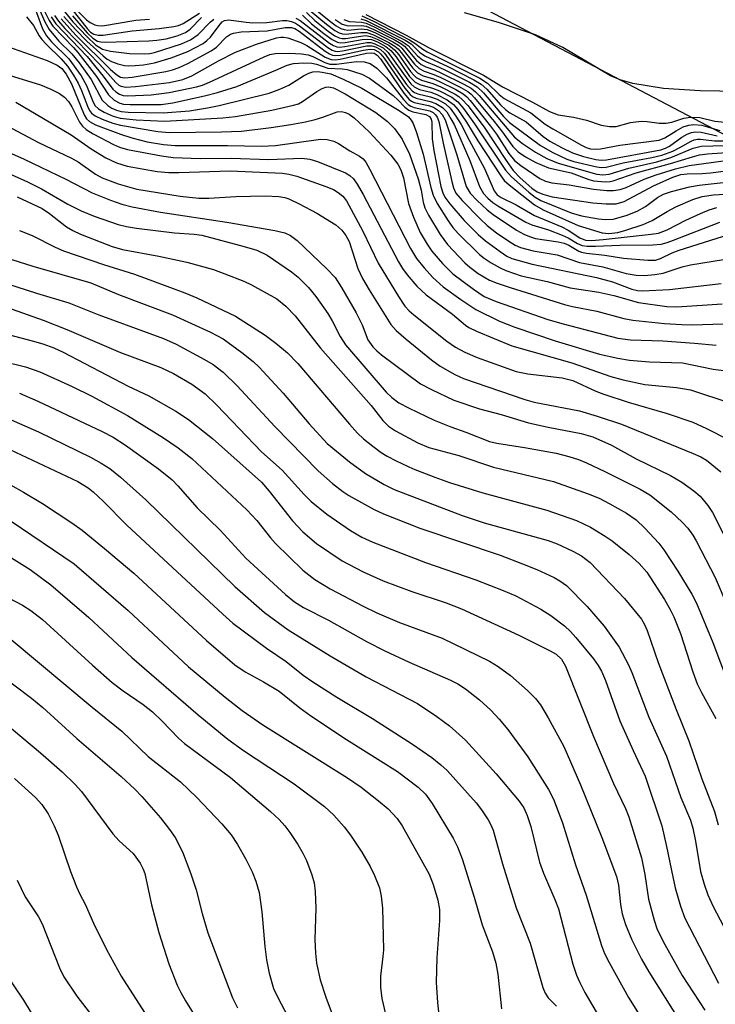
# Model space of a CAD drawing. Units: inches. Extents: x 1309765 to 1315765, y 549447 to 553447.
# Drawn here: x 1310261 to 1310380, y 551009 to 551178 of the extents above; entities that cross this region are included whole.
import ezdxf

# ---------------------------------------------------------------- set-up
doc = ezdxf.new("R2010")
doc.units = ezdxf.units.IN
doc.header["$MEASUREMENT"] = 0
for name, color, linetype in [('HYDRO-Stream Poly Centerlines', 142, 'Continuous'), ('HYDRO-Water Body', 4, 'Continuous'), ('NTRL-Trees', 3, 'Continuous'), ('Undefined', 1, 'Continuous')]:
    doc.layers.add(name, color=color, linetype=linetype)

msp = doc.modelspace()

# ---------------------------------------------------------------- linework, layer by layer
at = {"layer": 'HYDRO-Stream Poly Centerlines'}
msp.add_lwpolyline([(1310444.78, 551140.33), (1310441.74, 551140.82), (1310439.56, 551141.6), (1310438.36, 551142.42), (1310436.69, 551143.9), (1310433.21, 551147.82), (1310429.53, 551152.95), (1310427.91, 551154.33), (1310425.49, 551155.77), (1310417.47, 551159.31), (1310411.09, 551162.05), (1310406.49, 551163.74), (1310402.25, 551164.71), (1310396.8, 551165.32), (1310391.21, 551165.56), (1310377.64, 551165.78), (1310371.33, 551166.17), (1310366.05, 551167.02), (1310363.89, 551167.65), (1310362.19, 551168.35), (1310354, 551173.23), (1310349.34, 551175.38), (1310342.97, 551177.55), (1310337.09, 551179.18)], dxfattribs=at)
at = {"layer": 'HYDRO-Water Body'}
msp.add_polyline3d([(1310444.78, 551140.33, 0), (1310441.74, 551140.82, 0), (1310439.56, 551141.6, 0), (1310438.36, 551142.42, 0), (1310436.69, 551143.9, 0), (1310433.21, 551147.82, 0), (1310429.53, 551152.95, 0), (1310427.91, 551154.33, 0), (1310425.49, 551155.77, 0), (1310417.47, 551159.31, 0), (1310411.09, 551162.05, 0), (1310406.49, 551163.74, 0), (1310402.25, 551164.71, 0), (1310396.8, 551165.32, 0), (1310391.21, 551165.56, 0), (1310377.64, 551165.78, 0), (1310371.33, 551166.17, 0), (1310366.05, 551167.02, 0), (1310363.89, 551167.65, 0), (1310362.19, 551168.35, 0), (1310354, 551173.23, 0), (1310349.34, 551175.38, 0), (1310342.97, 551177.55, 0), (1310337.09, 551179.18, 0)], dxfattribs=at)
at = {"layer": 'NTRL-Trees'}
msp.add_lwpolyline([(1310042.97, 552085.56), (1309940.21, 551939.47), (1309900.59, 551830.52), (1309906.78, 551722.81), (1310005.83, 551535.86), (1310042.97, 551433.1), (1310202.68, 551252.34), (1310398.3, 551149.58), (1310506.01, 551114.92), (1310566.67, 551091.39), (1310851.43, 550887.11), (1310957.9, 550822.73), (1311077.99, 550759.59), (1311158.47, 550738.54), (1311284.75, 550750.92), (1311310.75, 550741.02), (1311472.94, 550728.64), (1311625.22, 550739.78)], dxfattribs=at)
at = {"layer": 'Undefined'}
for points, elevation in [([(1310263.11, 551180.32), (1310264.53, 551176.45), (1310265.21, 551175.23), (1310266.08, 551174.17), (1310269.07, 551171.26), (1310271.19, 551168.35), (1310272.1, 551166.71), (1310273.1, 551164.1), (1310273.53, 551163.27), (1310274.17, 551162.67), (1310275.13, 551162.12), (1310276.67, 551161.43), (1310277.86, 551161.07), (1310280.65, 551160.79), (1310285.54, 551160.57), (1310295.54, 551161.11), (1310297.72, 551161.33), (1310303.99, 551162.46), (1310307.72, 551163.28), (1310308.53, 551163.56), (1310309.24, 551163.93), (1310311.7, 551165.64), (1310312.61, 551166.17), (1310313.26, 551166.4), (1310313.7, 551166.46), (1310314.56, 551166.3), (1310316.55, 551165.26), (1310321.84, 551162.04), (1310323.88, 551160.49), (1310325.08, 551159.3), (1310326.36, 551157.44), (1310327.62, 551154.85), (1310329.16, 551150.62), (1310329.64, 551148.67), (1310330.02, 551146.61), (1310330.31, 551145.66), (1310330.94, 551144.37), (1310332.92, 551141.03), (1310334.17, 551139.32), (1310337.14, 551136.19), (1310338.04, 551135.42), (1310339.46, 551134.37), (1310341.42, 551133.23), (1310342.73, 551132.67), (1310344.94, 551131.92), (1310354.28, 551128.99), (1310355.68, 551128.66), (1310359.87, 551127.87), (1310364.51, 551126.61), (1310366.06, 551126.3), (1310371.53, 551125.76), (1310374.49, 551125.56), (1310376.24, 551125.54), (1310381.57, 551125.71)], 330), ([(1310263.49, 551180.91), (1310264.94, 551177.61), (1310265.65, 551176.32), (1310267.33, 551174.32), (1310269.54, 551172.15), (1310270.8, 551170.57), (1310272.87, 551167.7), (1310274.79, 551164.17), (1310275.75, 551163.22), (1310276.47, 551162.78), (1310277.24, 551162.44), (1310278.07, 551162.22), (1310279.23, 551162.11), (1310285.25, 551161.96), (1310289.79, 551162.31), (1310292.92, 551162.85), (1310294.9, 551163.26), (1310303.53, 551165.38), (1310305.36, 551166.08), (1310306.89, 551166.76), (1310309.4, 551168.33), (1310310.31, 551168.81), (1310311.02, 551169.02), (1310311.8, 551169.09), (1310312.6, 551169), (1310314.11, 551168.67), (1310316.26, 551167.79), (1310319.42, 551166.21), (1310325.89, 551162.41), (1310327.46, 551161.29), (1310327.93, 551160.75), (1310328.27, 551160.14), (1310328.85, 551158.58), (1310330.01, 551154.88), (1310331.33, 551149.16), (1310331.72, 551147.83), (1310332.42, 551146.37), (1310334.29, 551143.4), (1310335.11, 551142.29), (1310336.01, 551141.25), (1310339.69, 551137.61), (1310340.49, 551136.98), (1310341.71, 551136.19), (1310343.23, 551135.32), (1310344.23, 551134.87), (1310346.83, 551133.97), (1310351.34, 551132.95), (1310355.29, 551131.9), (1310360.22, 551131.13), (1310362.78, 551130.54), (1310367.05, 551129.38), (1310371.88, 551128.65), (1310373.64, 551128.59), (1310381.45, 551129.13)], 328), ([(1310264.1, 551180.98), (1310265.66, 551177.85), (1310266.29, 551176.89), (1310269.84, 551173.23), (1310270.6, 551172.35), (1310273.78, 551168.24), (1310275.85, 551165.09), (1310276.87, 551164.16), (1310277.81, 551163.62), (1310278.45, 551163.47), (1310279.61, 551163.39), (1310284.91, 551163.44), (1310286.93, 551163.73), (1310292.4, 551164.88), (1310294.63, 551165.49), (1310297.93, 551166.53), (1310304.68, 551169.33), (1310306.62, 551170.21), (1310307.71, 551170.49), (1310309.43, 551170.57), (1310310.87, 551170.5), (1310311.67, 551170.33), (1310313.6, 551169.65), (1310316.07, 551169.58), (1310316.93, 551169.44), (1310319.47, 551168.66), (1310320.77, 551167.97), (1310324.85, 551164.98), (1310325.72, 551164.19), (1310326.86, 551162.96), (1310327.53, 551162.44), (1310328.19, 551162.17), (1310330.44, 551161.71), (1310331.11, 551161.33), (1310331.35, 551160.9), (1310331.46, 551160.39), (1310331.55, 551157.49), (1310331.85, 551155.53), (1310333.06, 551149.3), (1310333.37, 551148.22), (1310333.74, 551147.46), (1310334.57, 551146.32), (1310337.05, 551143.48), (1310339.45, 551141.07), (1310340.74, 551139.97), (1310343.26, 551138.11), (1310344.41, 551137.35), (1310345.26, 551136.95), (1310348.72, 551135.96), (1310359.81, 551133.69), (1310362.55, 551132.9), (1310365.87, 551131.66), (1310366.88, 551131.44), (1310367.7, 551131.36), (1310372.36, 551131.57), (1310381.23, 551132.64)], 326), ([(1310269.58, 551179.8), (1310272.2, 551176.48), (1310272.78, 551175.88), (1310273.35, 551175.5), (1310274.11, 551175.34), (1310274.95, 551175.37), (1310279.96, 551176.09), (1310284.57, 551176.51), (1310287.1, 551176.85), (1310287.92, 551177.03), (1310288.71, 551177.33), (1310291.53, 551179.11)], 312), ([(1310310.41, 551179.71), (1310313.35, 551177.23), (1310314.79, 551176.17), (1310315.56, 551175.74), (1310316.11, 551175.55), (1310316.69, 551175.49), (1310319.29, 551175.82), (1310320.33, 551175.8), (1310321.46, 551175.42), (1310324.11, 551174.08), (1310325.15, 551173.45), (1310325.7, 551172.97), (1310326.44, 551172.08), (1310328.17, 551169.71), (1310329, 551168.88), (1310330.02, 551168.34), (1310331.75, 551167.81), (1310332.8, 551167.37), (1310335.62, 551165.97), (1310336.85, 551165.26), (1310337.49, 551164.74), (1310338.09, 551164.09), (1310341.59, 551159.69), (1310342.59, 551158.31), (1310344.75, 551155.01), (1310345.69, 551153.81), (1310346.77, 551152.9), (1310350.05, 551150.71), (1310351.05, 551150.24), (1310352.15, 551149.95), (1310355.12, 551149.61), (1310359.27, 551148.83), (1310361.61, 551148.61), (1310362.76, 551148.61), (1310363.86, 551148.81), (1310364.92, 551149.13), (1310367.98, 551150.55), (1310370.08, 551151.34), (1310373.41, 551152.36), (1310375.74, 551152.9), (1310383.71, 551154)], 310), ([(1310311.14, 551180.02), (1310314.11, 551177.62), (1310315.05, 551176.95), (1310315.83, 551176.5), (1310316.43, 551176.29), (1310317.04, 551176.22), (1310319.33, 551176.43), (1310320.38, 551176.31), (1310321.68, 551175.78), (1310324.75, 551174.21), (1310325.73, 551173.63), (1310326.33, 551173.11), (1310328.51, 551170.33), (1310329.32, 551169.6), (1310330.17, 551169.15), (1310331.84, 551168.59), (1310333.01, 551168.09), (1310336.45, 551166.36), (1310337.68, 551165.64), (1310338.24, 551165.18), (1310338.84, 551164.55), (1310342.18, 551160.48), (1310343.46, 551158.88), (1310345.4, 551156.18), (1310346.36, 551155.28), (1310347.58, 551154.42), (1310349.39, 551153.47), (1310351.55, 551152.55), (1310355.47, 551151.64), (1310358.49, 551150.52), (1310359.33, 551150.3), (1310361.32, 551150.1), (1310362.16, 551150.15), (1310362.7, 551150.27), (1310366.63, 551151.66), (1310372.55, 551153.25), (1310376.3, 551154.44), (1310377.53, 551154.75), (1310378.89, 551154.92), (1310383.84, 551155.29)], 308), ([(1310261.77, 551178.52), (1310262.98, 551177.02), (1310263.96, 551175.21), (1310264.38, 551174.62), (1310265.18, 551173.76), (1310267.75, 551171.29), (1310268.84, 551170.02), (1310269.87, 551168.48), (1310270.65, 551167.08), (1310271.22, 551165.82), (1310272.24, 551163.12), (1310272.63, 551162.36), (1310272.96, 551161.93), (1310273.58, 551161.45), (1310274.78, 551160.88), (1310276.61, 551160.19), (1310277.94, 551159.84), (1310284.35, 551158.8), (1310286.36, 551158.6), (1310295.32, 551158.72), (1310298.75, 551158.84), (1310303.87, 551159.44), (1310307.21, 551159.95), (1310309.77, 551160.44), (1310311.41, 551160.83), (1310312.71, 551161.24), (1310315.23, 551162.18), (1310315.95, 551162.23), (1310316.62, 551162.06), (1310317.26, 551161.75), (1310318.11, 551161.13), (1310320.71, 551158.74), (1310324.43, 551154.72), (1310325.65, 551153.16), (1310326.15, 551152.17), (1310326.63, 551150.82), (1310327.5, 551146.41), (1310328.31, 551144.03), (1310329.46, 551141.42), (1310330.67, 551139.37), (1310331.48, 551138.18), (1310333.31, 551136.05), (1310335.12, 551134.29), (1310338.65, 551131.63), (1310340.51, 551130.42), (1310342.56, 551129.56), (1310351.43, 551126.45), (1310354.09, 551125.68), (1310363.48, 551123.23), (1310365.63, 551122.93), (1310371.21, 551122.78), (1310376.69, 551122.38), (1310380.37, 551122.02)], 332), ([(1310266.02, 551178.51), (1310266.79, 551177.32), (1310272.22, 551171.67), (1310274.98, 551168.29), (1310276.59, 551166.07), (1310277.12, 551165.57), (1310277.75, 551165.18), (1310278.37, 551164.98), (1310279.2, 551164.9), (1310283.21, 551165.09), (1310286.33, 551165.47), (1310291.02, 551166.44), (1310292.05, 551166.76), (1310293.24, 551167.27), (1310302.67, 551171.64), (1310303.63, 551172), (1310304.55, 551172.21), (1310307.03, 551172.22), (1310309.07, 551172.11), (1310310.21, 551171.95), (1310311.03, 551171.68), (1310313.1, 551170.64), (1310313.95, 551170.38), (1310315.07, 551170.38), (1310318.55, 551170.83), (1310319.87, 551170.74), (1310320.87, 551170.47), (1310322.03, 551169.65), (1310323.71, 551168.03), (1310326.63, 551164.28), (1310327.41, 551163.44), (1310327.88, 551163.13), (1310328.43, 551162.93), (1310331.13, 551162.35), (1310331.7, 551162.06), (1310332.13, 551161.66), (1310332.41, 551161.24), (1310332.7, 551160.47), (1310333.42, 551156.74), (1310334.9, 551150.2), (1310335.21, 551149.09), (1310335.63, 551148.19), (1310336.72, 551146.91), (1310339.79, 551143.75), (1310341, 551142.61), (1310342.62, 551141.36), (1310344.57, 551140.02), (1310345.82, 551139.25), (1310346.75, 551138.81), (1310348.9, 551138.24), (1310353.04, 551137.54), (1310356.89, 551136.23), (1310360.91, 551135.51), (1310364.89, 551134.37), (1310366.62, 551134.08), (1310368.07, 551134.03), (1310369.83, 551134.19), (1310371.28, 551134.43), (1310374.56, 551135.52), (1310375.97, 551135.86), (1310385.56, 551137.36)], 324), ([(1310266.6, 551178.71), (1310267.25, 551177.74), (1310268.38, 551176.49), (1310274.39, 551170.3), (1310277.13, 551167.23), (1310277.66, 551166.75), (1310277.98, 551166.58), (1310278.87, 551166.4), (1310280.49, 551166.49), (1310286.34, 551167.23), (1310288.65, 551167.7), (1310290.23, 551168.36), (1310294.78, 551170.95), (1310297.73, 551172.42), (1310301.31, 551173.82), (1310304.74, 551174.86), (1310305.5, 551175.02), (1310305.99, 551175.02), (1310306.72, 551174.88), (1310308.95, 551174.11), (1310309.97, 551173.56), (1310313.12, 551171.57), (1310314.18, 551171.14), (1310314.85, 551171.1), (1310315.69, 551171.22), (1310320.25, 551172.23), (1310321.06, 551172.31), (1310321.57, 551172.22), (1310322.1, 551171.89), (1310322.65, 551171.26), (1310326.67, 551165.39), (1310327.58, 551164.28), (1310327.97, 551163.98), (1310328.47, 551163.75), (1310330.9, 551163.25), (1310331.76, 551162.94), (1310332.64, 551162.4), (1310333.25, 551161.7), (1310333.76, 551160.77), (1310334.08, 551159.94), (1310335.77, 551154.75), (1310337.39, 551149.33), (1310338.06, 551148.14), (1310339.26, 551146.88), (1310341, 551145.31), (1310342.03, 551144.49), (1310346.04, 551141.83), (1310347.32, 551141.09), (1310348.29, 551140.69), (1310349.33, 551140.39), (1310353.22, 551139.79), (1310354.27, 551139.54), (1310355.06, 551139.21), (1310356.75, 551138.21), (1310357.25, 551138.01), (1310358.1, 551137.83), (1310361.24, 551137.5), (1310364.48, 551136.99), (1310368.61, 551136.64), (1310369.98, 551136.67), (1310370.83, 551136.91), (1310372.85, 551137.92), (1310374.01, 551138.36), (1310382.57, 551141.04)], 322), ([(1310267.72, 551178.15), (1310270.27, 551175.37), (1310276.24, 551169.45), (1310277.31, 551168.5), (1310277.95, 551168.14), (1310278.62, 551167.99), (1310279.95, 551168.12), (1310285.76, 551169.09), (1310286.9, 551169.38), (1310288.03, 551169.77), (1310289.53, 551170.49), (1310293.54, 551172.66), (1310294.43, 551173.3), (1310296.16, 551175.05), (1310296.86, 551175.5), (1310297.35, 551175.69), (1310298.69, 551175.9), (1310303.14, 551176.11), (1310306.26, 551176.68), (1310307.33, 551176.69), (1310307.91, 551176.5), (1310308.64, 551176.05), (1310313.13, 551172.59), (1310313.86, 551172.13), (1310314.38, 551171.91), (1310314.92, 551171.83), (1310315.75, 551171.9), (1310319.73, 551172.77), (1310320.85, 551172.93), (1310321.58, 551172.85), (1310322.3, 551172.5), (1310322.74, 551172.09), (1310323.28, 551171.4), (1310326.82, 551166.23), (1310327.74, 551165.11), (1310328.18, 551164.77), (1310328.77, 551164.5), (1310331.22, 551163.96), (1310332.17, 551163.59), (1310333.34, 551162.89), (1310334.04, 551162.14), (1310334.78, 551160.98), (1310335.3, 551159.96), (1310338, 551153.8), (1310339.7, 551149.3), (1310340.38, 551148.11), (1310341.13, 551147.3), (1310341.98, 551146.57), (1310342.85, 551145.97), (1310347.65, 551143.2), (1310348.69, 551142.74), (1310351.53, 551141.84), (1310353.91, 551140.95), (1310354.92, 551140.47), (1310356.53, 551139.52), (1310357.33, 551139.19), (1310358.18, 551139.06), (1310359.65, 551139.03), (1310363.8, 551139.24), (1310369.48, 551139.27), (1310370.91, 551139.42), (1310371.96, 551139.68), (1310373.07, 551140.06), (1310381.05, 551143.18)], 320), ([(1310268.2, 551178.55), (1310270.17, 551176.3), (1310272.14, 551174.32), (1310274.96, 551171.76), (1310275.65, 551171.24), (1310276.41, 551170.82), (1310277.5, 551170.43), (1310278.63, 551170.14), (1310279.38, 551170.08), (1310280.48, 551170.11), (1310281.89, 551170.24), (1310283.76, 551170.56), (1310286.67, 551171.45), (1310289.54, 551172.56), (1310292.13, 551173.91), (1310292.81, 551174.41), (1310293.39, 551174.98), (1310294.91, 551177.02), (1310295.45, 551177.61), (1310295.84, 551177.85), (1310296.55, 551177.98), (1310299.55, 551177.57), (1310300.72, 551177.49), (1310303.12, 551177.53), (1310305.8, 551177.89), (1310306.54, 551177.87), (1310307.33, 551177.7), (1310308.04, 551177.4), (1310308.73, 551176.95), (1310313.62, 551173.2), (1310314.35, 551172.77), (1310314.83, 551172.61), (1310315.27, 551172.56), (1310316.1, 551172.63), (1310320.33, 551173.49), (1310321.15, 551173.5), (1310321.77, 551173.34), (1310322.65, 551172.89), (1310323.37, 551172.23), (1310327.15, 551166.84), (1310328.11, 551165.75), (1310328.53, 551165.48), (1310329.07, 551165.25), (1310331.27, 551164.75), (1310332.38, 551164.32), (1310333.81, 551163.54), (1310334.64, 551162.79), (1310335.63, 551161.42), (1310336.52, 551159.95), (1310337.88, 551157.3), (1310340.56, 551152.43), (1310342.22, 551148.57), (1310342.75, 551147.88), (1310343.42, 551147.41), (1310345.97, 551146.14), (1310349.15, 551144.34), (1310353.87, 551142.35), (1310354.92, 551141.8), (1310356.97, 551140.46), (1310357.9, 551140.1), (1310358.97, 551140.03), (1310360.98, 551140.17), (1310369.19, 551141.09), (1310370.46, 551141.3), (1310371.97, 551141.85), (1310375.18, 551143.5), (1310377.71, 551144.69), (1310379.2, 551145.29), (1310380.48, 551145.69)], 318), ([(1310268.33, 551179.42), (1310269.75, 551177.66), (1310272.18, 551175.03), (1310273.66, 551173.69), (1310274.82, 551172.92), (1310276.22, 551172.57), (1310279.46, 551172.2), (1310282.1, 551172.11), (1310282.97, 551172.19), (1310283.79, 551172.36), (1310288.44, 551173.84), (1310289.97, 551174.52), (1310291.31, 551175.47), (1310293.33, 551177.6), (1310293.99, 551178.1)], 316), ([(1310269.68, 551178.68), (1310272.18, 551175.76), (1310273.17, 551174.81), (1310274, 551174.33), (1310274.53, 551174.21), (1310275.37, 551174.16), (1310282.82, 551174.37), (1310284.21, 551174.47), (1310285.81, 551174.73), (1310287.67, 551175.2), (1310289.14, 551175.81), (1310289.94, 551176.4), (1310291.87, 551178.41)], 314), ([(1310270.56, 551179.55), (1310272.08, 551177.98), (1310272.73, 551177.5), (1310273.51, 551177.14), (1310274.06, 551176.99), (1310274.86, 551176.95), (1310280.58, 551177.91), (1310282.92, 551178.09)], 310), ([(1310308.12, 551178.29), (1310308.81, 551177.86), (1310313.87, 551173.97), (1310314.59, 551173.54), (1310315.15, 551173.35), (1310315.64, 551173.29), (1310316.5, 551173.37), (1310320.33, 551174.09), (1310321, 551174.07), (1310321.7, 551173.88), (1310323.13, 551173.14), (1310323.99, 551172.37), (1310327.34, 551167.64), (1310327.87, 551166.97), (1310328.44, 551166.45), (1310329.38, 551166), (1310331.32, 551165.53), (1310332.34, 551165.14), (1310334.14, 551164.23), (1310335.22, 551163.43), (1310335.95, 551162.54), (1310337.44, 551160.4), (1310339.42, 551157.14), (1310343.36, 551151.14), (1310343.95, 551150.37), (1310344.76, 551149.59), (1310349.13, 551146.18), (1310350.62, 551145.29), (1310356.65, 551142.61), (1310360.81, 551141.36), (1310361.92, 551141.24), (1310363.47, 551141.42), (1310364.83, 551141.79), (1310367.85, 551142.78), (1310369.38, 551143.46), (1310371.97, 551145.02), (1310373.47, 551145.81), (1310376.37, 551147.05), (1310378.01, 551147.59), (1310379.96, 551147.87), (1310384.86, 551148.18)], 316), ([(1310309.26, 551178.79), (1310310.81, 551177.3), (1310312.9, 551175.64), (1310314.33, 551174.6), (1310315.25, 551174.14), (1310315.7, 551174.04), (1310316.56, 551174.06), (1310319.5, 551174.61), (1310320.37, 551174.68), (1310321.08, 551174.58), (1310322.15, 551174.17), (1310323.6, 551173.38), (1310324.43, 551172.71), (1310325.33, 551171.59), (1310327.67, 551168.25), (1310328.63, 551167.26), (1310329.41, 551166.84), (1310331.58, 551166.25), (1310332.78, 551165.76), (1310334.91, 551164.66), (1310335.98, 551163.86), (1310336.92, 551162.73), (1310338.84, 551160.1), (1310344.14, 551152.1), (1310345.17, 551150.98), (1310348.16, 551148.34), (1310349.25, 551147.48), (1310350.25, 551146.92), (1310355.45, 551144.77), (1310357.25, 551144.29), (1310360.14, 551143.74), (1310361.29, 551143.63), (1310362.66, 551143.71), (1310364.91, 551144.33), (1310366.78, 551145.08), (1310368.22, 551145.9), (1310370.29, 551147.43), (1310371.34, 551148.02), (1310372.68, 551148.47), (1310375.83, 551149.26), (1310377.47, 551149.54), (1310381.59, 551150.01)], 314), ([(1310309.91, 551179.22), (1310311.37, 551177.84), (1310313.64, 551176.05), (1310314.81, 551175.23), (1310315.54, 551174.88), (1310316.06, 551174.77), (1310316.62, 551174.77), (1310319.25, 551175.19), (1310320.11, 551175.26), (1310320.94, 551175.13), (1310322.06, 551174.67), (1310324.07, 551173.61), (1310325.07, 551172.84), (1310325.8, 551171.95), (1310327.83, 551169.1), (1310328.39, 551168.44), (1310328.81, 551168.07), (1310329.71, 551167.59), (1310331.66, 551167.03), (1310333.05, 551166.44), (1310335.52, 551165.18), (1310336.15, 551164.78), (1310336.73, 551164.3), (1310337.67, 551163.22), (1310340.46, 551159.54), (1310344.25, 551153.76), (1310345.49, 551152.09), (1310346.7, 551150.83), (1310348.68, 551149.04), (1310349.58, 551148.41), (1310350.57, 551147.97), (1310352.17, 551147.54), (1310359.17, 551146.48), (1310361.49, 551146.31), (1310363.21, 551146.35), (1310364.55, 551146.76), (1310369.64, 551149.45), (1310372.92, 551150.92), (1310374.29, 551151.38), (1310375.41, 551151.51), (1310377.96, 551151.56), (1310379.41, 551151.68), (1310389.25, 551152.91)], 312), ([(1310314.85, 551178.04), (1310316.09, 551177.26), (1310317.11, 551176.96), (1310319.37, 551177.02), (1310320.19, 551176.88), (1310321.53, 551176.32), (1310325.18, 551174.46), (1310326.16, 551173.89), (1310326.76, 551173.44), (1310328.86, 551170.96), (1310329.67, 551170.31), (1310330.46, 551169.91), (1310331.93, 551169.38), (1310333.06, 551168.88), (1310336.86, 551166.97), (1310338.25, 551166.2), (1310339, 551165.61), (1310339.62, 551164.97), (1310345.69, 551157.81), (1310347.08, 551156.7), (1310349.29, 551155.21), (1310351.28, 551154.14), (1310353.2, 551153.34), (1310359.85, 551151.44), (1310360.9, 551151.34), (1310361.96, 551151.42), (1310365.38, 551152.49), (1310370.18, 551153.58), (1310372.6, 551154.29), (1310376.45, 551155.88), (1310377.8, 551156.25), (1310383.77, 551156.4)], 306), ([(1310316.35, 551178.03), (1310317.26, 551177.72), (1310319.39, 551177.59), (1310320.18, 551177.39), (1310321.67, 551176.71), (1310326.41, 551174.27), (1310327.39, 551173.58), (1310329.04, 551171.78), (1310329.88, 551171.1), (1310330.57, 551170.74), (1310332.21, 551170.09), (1310333.61, 551169.43), (1310337.94, 551167.24), (1310339.26, 551166.46), (1310340.37, 551165.42), (1310343.82, 551161.38), (1310344.82, 551160.31), (1310350.18, 551156.39), (1310352.31, 551155.16), (1310354.68, 551154.02), (1310355.91, 551153.62), (1310359.84, 551152.68), (1310360.66, 551152.59), (1310361.49, 551152.64), (1310364.41, 551153.41), (1310369.31, 551154.31), (1310371.02, 551154.72), (1310372.91, 551155.4), (1310374.17, 551156.01), (1310376.11, 551157.13), (1310376.58, 551157.32), (1310377.19, 551157.45), (1310377.7, 551157.45), (1310380.08, 551157.14), (1310383.21, 551157.16)], 304), ([(1310319.3, 551178.17), (1310320.2, 551177.87), (1310326.92, 551174.47), (1310327.91, 551173.83), (1310329.39, 551172.42), (1310330.28, 551171.79), (1310334.21, 551169.95), (1310338.73, 551167.66), (1310339.99, 551166.91), (1310340.93, 551166.06), (1310343.31, 551163.37), (1310344.15, 551162.53), (1310344.92, 551161.99), (1310347.71, 551160.42), (1310350.66, 551157.91), (1310351.78, 551157.11), (1310353.9, 551155.94), (1310355.66, 551155.11), (1310357.55, 551154.49), (1310359.72, 551153.94), (1310360.63, 551153.84), (1310361.5, 551153.91), (1310370.88, 551155.62), (1310371.66, 551155.88), (1310372.38, 551156.24), (1310374.49, 551157.78), (1310375.43, 551158.34), (1310376.16, 551158.63), (1310376.85, 551158.74), (1310377.8, 551158.68), (1310380.55, 551158)], 302), ([(1310319.44, 551178.67), (1310321.46, 551177.73), (1310327.64, 551174.56), (1310328.55, 551173.99), (1310329.93, 551172.93), (1310330.71, 551172.47), (1310339.75, 551167.95), (1310341.04, 551167.11), (1310343.05, 551165.12), (1310343.91, 551164.45), (1310348.53, 551161.98), (1310351, 551160.06), (1310352.27, 551159.24), (1310357.25, 551156.4), (1310358.05, 551156.02), (1310358.76, 551155.82), (1310359.64, 551155.73), (1310360.47, 551155.78), (1310363.8, 551156.44), (1310370.61, 551157.31), (1310371.58, 551157.66), (1310373.52, 551158.88), (1310374.74, 551159.55), (1310375.67, 551159.89), (1310376.51, 551160), (1310377.91, 551159.89), (1310381.05, 551158.92)], 300), ([(1310320.13, 551178.87), (1310327.09, 551175.33), (1310330.94, 551173.24), (1310340.39, 551168.44), (1310343.65, 551166.46), (1310348.8, 551163.82), (1310351.74, 551162.2), (1310353.2, 551161.66), (1310355.85, 551161.23), (1310358.07, 551160.72), (1310360.61, 551159.85), (1310362.02, 551159.65), (1310363.19, 551159.66), (1310365.63, 551160.33), (1310367.51, 551160.55), (1310368.51, 551160.51), (1310370.58, 551160.2), (1310371.79, 551160.19), (1310372.79, 551160.38), (1310374.84, 551161.07), (1310375.95, 551161.22), (1310377.56, 551161.17), (1310380.17, 551160.55), (1310383.03, 551160.29)], 298), ([(1310258.5, 551173.38), (1310265.3, 551170.96), (1310267.04, 551170.17), (1310267.83, 551169.61), (1310268.61, 551168.61), (1310269.48, 551166.98), (1310271.66, 551161.64), (1310272.09, 551160.96), (1310272.61, 551160.48), (1310273.61, 551159.94), (1310277.92, 551158.29), (1310279.91, 551157.68), (1310282.5, 551157.02), (1310285.35, 551156.52), (1310287.35, 551156.37), (1310296.32, 551156.39), (1310302.17, 551156.23), (1310304.61, 551156.37), (1310312.32, 551157.43), (1310313.48, 551157.41), (1310314.62, 551157.12), (1310315.41, 551156.73), (1310317.4, 551155.47), (1310319.03, 551154.54), (1310319.66, 551154.07), (1310320.12, 551153.52), (1310320.84, 551152.26), (1310327.79, 551138.64), (1310328.87, 551136.93), (1310330.15, 551135.32), (1310331.65, 551133.67), (1310333.45, 551132.05), (1310336.45, 551129.87), (1310339.07, 551128.15), (1310343.12, 551126.15), (1310345.76, 551125.11), (1310352.69, 551122.75), (1310360.3, 551120.47), (1310363.46, 551119.76), (1310365.46, 551119.42), (1310368.94, 551119.16), (1310374.62, 551118.98), (1310379.85, 551117.91), (1310385.46, 551117.21)], 334), ([(1310255.76, 551169.39), (1310264.2, 551166.79), (1310265.98, 551166.07), (1310267.44, 551165.33), (1310268.29, 551164.7), (1310268.97, 551163.91), (1310269.56, 551163), (1310270.91, 551160.39), (1310271.42, 551159.7), (1310272.04, 551159.1), (1310273.21, 551158.36), (1310276.74, 551156.53), (1310277.79, 551156.06), (1310279.12, 551155.68), (1310284.98, 551154.57), (1310287.02, 551154.32), (1310291.64, 551154.15), (1310296.98, 551154.16), (1310303.46, 551153.93), (1310309.14, 551154.19), (1310310.5, 551154.04), (1310311.82, 551153.64), (1310316.65, 551151.64), (1310317.39, 551151.21), (1310318.01, 551150.64), (1310318.67, 551149.7), (1310319.66, 551147.92), (1310325.75, 551136.37), (1310326.45, 551135.2), (1310327.22, 551134.13), (1310328.91, 551132.15), (1310330.49, 551130.67), (1310335.05, 551127.33), (1310337.26, 551125.49), (1310337.84, 551125.08), (1310339.16, 551124.43), (1310345.23, 551121.93), (1310355.54, 551118.97), (1310362.26, 551116.64), (1310364.4, 551116.06), (1310368.15, 551115.26), (1310373.59, 551114.75), (1310376, 551114.33), (1310382.73, 551112.11)], 336), ([(1310259.94, 551163.81), (1310269.47, 551158.22), (1310272.88, 551155.81), (1310275.41, 551154.22), (1310277.22, 551153.36), (1310279.1, 551152.8), (1310284.24, 551151.92), (1310286.23, 551151.72), (1310287.97, 551151.71), (1310296.77, 551151.98), (1310305.81, 551151.63), (1310306.89, 551151.46), (1310308.26, 551151.09), (1310313.28, 551149.34), (1310314.58, 551148.8), (1310315.39, 551148.3), (1310316.15, 551147.64), (1310316.81, 551146.82), (1310319.64, 551141.61), (1310322.26, 551136.1), (1310325.73, 551130.37), (1310326.87, 551128.73), (1310327.57, 551127.95), (1310328.37, 551127.25), (1310334.09, 551122.71), (1310335.53, 551121.69), (1310337.17, 551120.8), (1310339.28, 551119.9), (1310345.97, 551117.48), (1310347.98, 551117.07), (1310353.88, 551116.42), (1310355.75, 551115.97), (1310359.69, 551114.14), (1310361.06, 551113.61), (1310365.27, 551112.24), (1310371.97, 551110.25), (1310376.39, 551108.78), (1310378.75, 551107.69), (1310382.48, 551105.79)], 338), ([(1310256.54, 551160.7), (1310263.84, 551156.9), (1310269.48, 551154.21), (1310270.66, 551153.54), (1310273.65, 551151.45), (1310274.76, 551150.83), (1310277.56, 551149.77), (1310280.72, 551148.88), (1310288.21, 551147.64), (1310291.41, 551147.29), (1310293.15, 551147.29), (1310297.78, 551147.61), (1310302.8, 551147.71), (1310305.17, 551147.59), (1310306.18, 551147.4), (1310306.91, 551147.17), (1310308.66, 551146.35), (1310311.68, 551144.7), (1310314.97, 551142.72), (1310316.03, 551141.83), (1310316.7, 551140.88), (1310317.24, 551139.83), (1310318.78, 551135.2), (1310319.55, 551133.49), (1310320.7, 551131.52), (1310324.43, 551125.59), (1310325.35, 551124.54), (1310327.05, 551123.04), (1310331.4, 551119.5), (1310332.92, 551118.4), (1310335.47, 551116.95), (1310336.92, 551116.28), (1310347.47, 551112.66), (1310349.08, 551112.21), (1310356.87, 551110.71), (1310359.93, 551109.84), (1310364.08, 551108.43), (1310376.46, 551103.4), (1310377.75, 551102.8), (1310378.7, 551102.22), (1310381.17, 551100.22)], 340), ([(1310257.62, 551155.68), (1310261.35, 551153.99), (1310268.54, 551150.56), (1310273.06, 551148.23), (1310276.23, 551146.95), (1310278.15, 551146.29), (1310279.97, 551145.84), (1310284.82, 551144.91), (1310296.24, 551143.16), (1310304.47, 551141.76), (1310306.18, 551141.36), (1310307.16, 551140.89), (1310308.31, 551140.01), (1310313.44, 551135.13), (1310314.83, 551133.64), (1310315.94, 551131.96), (1310318.45, 551127.61), (1310319.51, 551125.51), (1310320.47, 551122.95), (1310321.34, 551121.72), (1310322, 551121.04), (1310322.84, 551120.34), (1310329.56, 551115.38), (1310331.4, 551114.39), (1310335.27, 551112.58), (1310339.67, 551111.05), (1310343.4, 551110.07), (1310348.14, 551108.68), (1310351.5, 551107.91), (1310357.15, 551106.84), (1310359.19, 551106.25), (1310362.37, 551104.84), (1310366.64, 551102.5), (1310372.52, 551099.59), (1310374.51, 551098.46), (1310376.57, 551096.97), (1310377.64, 551096.03), (1310378.96, 551094.47), (1310379.75, 551093.27), (1310383.43, 551085.99)], 342), ([(1310257.96, 551151.9), (1310261.96, 551150.13), (1310264.33, 551148.9), (1310268.85, 551146.3), (1310271.18, 551145.14), (1310273.43, 551144.23), (1310277.53, 551142.8), (1310278.95, 551142.44), (1310280.67, 551142.13), (1310287.24, 551141.37), (1310290.6, 551141.12), (1310291.93, 551140.94), (1310299.22, 551139.01), (1310301.4, 551138.34), (1310303.15, 551137.52), (1310307.34, 551134.66), (1310308.47, 551133.73), (1310310.25, 551131.94), (1310311.54, 551130.4), (1310313.59, 551127.48), (1310314.32, 551126.23), (1310315.71, 551123.49), (1310316.65, 551122.1), (1310323.64, 551113.95), (1310324.58, 551113.01), (1310325.83, 551112.12), (1310327.59, 551111.17), (1310331.86, 551109.15), (1310334.73, 551107.97), (1310337.35, 551107.06), (1310341.39, 551105.48), (1310342.65, 551105.17), (1310347.45, 551104.42), (1310352.89, 551103.42), (1310355.05, 551102.88), (1310356.7, 551102.34), (1310358.07, 551101.77), (1310361.22, 551100.27), (1310367.3, 551097.24), (1310368.97, 551096.28), (1310372.63, 551093.38), (1310374.54, 551091.58), (1310375.53, 551090.52), (1310376.37, 551089.35), (1310376.96, 551088.37), (1310380.23, 551082.08), (1310382.41, 551076.94)], 344), ([(1310260.16, 551147.53), (1310264.45, 551145.51), (1310265.73, 551144.67), (1310268.67, 551142.37), (1310269.73, 551141.73), (1310271.07, 551141.14), (1310276.53, 551138.98), (1310278.28, 551138.48), (1310284.53, 551137.31), (1310289.32, 551136.32), (1310293.91, 551135.01), (1310295.86, 551134.32), (1310299.14, 551133.04), (1310300.47, 551132.42), (1310304.81, 551129.98), (1310306.39, 551128.73), (1310307.99, 551127.09), (1310312.31, 551121.52), (1310321.07, 551111.64), (1310323.06, 551109.04), (1310324.05, 551108.1), (1310325.24, 551107.31), (1310329.06, 551105.22), (1310330.95, 551104.4), (1310336.11, 551103.07), (1310342.07, 551101.02), (1310352.41, 551098.59), (1310358.39, 551096.46), (1310360.25, 551095.7), (1310362.12, 551094.75), (1310364.94, 551093.13), (1310366.64, 551091.96), (1310368.15, 551090.57), (1310370.51, 551087.94), (1310371.41, 551086.8), (1310373.81, 551083.13), (1310376.19, 551079.18), (1310377, 551077.64), (1310379.79, 551070.91), (1310383.61, 551060.86)], 346), ([(1310260.55, 551141.77), (1310262.72, 551140.86), (1310266.67, 551138.87), (1310268.14, 551138.26), (1310275.04, 551135.9), (1310280.33, 551134.23), (1310289, 551131.05), (1310291.06, 551130.18), (1310297.73, 551127.01), (1310302.83, 551123.73), (1310304.68, 551122.39), (1310306.67, 551120.68), (1310308.42, 551118.88), (1310317.3, 551108.42), (1310318.68, 551106.91), (1310319.72, 551105.93), (1310321.31, 551104.66), (1310322.78, 551103.56), (1310323.81, 551102.91), (1310325.34, 551102.12), (1310328.28, 551100.77), (1310332.03, 551099.31), (1310334.5, 551098.43), (1310340.28, 551096.65), (1310351.25, 551093.64), (1310356.37, 551091.86), (1310358.79, 551090.72), (1310361.31, 551089.2), (1310362.49, 551088.35), (1310365.43, 551086), (1310367.17, 551084.48), (1310368.44, 551082.99), (1310371.52, 551078.27), (1310372.5, 551076.57), (1310373.12, 551075.3), (1310374.28, 551072.42), (1310376.39, 551065.85), (1310377.13, 551063.78), (1310377.85, 551062.27), (1310380.32, 551057.81)], 348), ([(1310252.13, 551139.02), (1310262.83, 551135.61), (1310272.81, 551132.72), (1310277.61, 551130.75), (1310286.88, 551127.24), (1310293.39, 551124.27), (1310295.57, 551123.1), (1310298.82, 551120.76), (1310300.76, 551119.2), (1310301.8, 551118.25), (1310305.92, 551113.74), (1310310.39, 551108.48), (1310313.47, 551105.11), (1310317.32, 551101.93), (1310320.08, 551099.96), (1310323.31, 551098.03), (1310325.02, 551097.17), (1310336.71, 551092.73), (1310340.46, 551091.48), (1310351.52, 551088.45), (1310353.04, 551087.87), (1310355.76, 551086.61), (1310357.23, 551085.8), (1310358.71, 551084.62), (1310364.61, 551078.47), (1310367.54, 551074.9), (1310368.09, 551073.98), (1310368.54, 551072.97), (1310370.43, 551067.45), (1310373.51, 551059.36), (1310375.7, 551053.99), (1310377.94, 551047.42), (1310380.13, 551041.82), (1310380.74, 551039.51)], 350), ([(1310253.3, 551134.22), (1310263.47, 551130.95), (1310269.07, 551129.31), (1310274.19, 551127.25), (1310285.36, 551123.16), (1310287.53, 551122.2), (1310292.41, 551119.58), (1310293.85, 551118.68), (1310295.59, 551117.36), (1310298, 551115.03), (1310304.48, 551108.06), (1310311.95, 551100.4), (1310314.38, 551098.25), (1310316.16, 551096.86), (1310317.19, 551096.18), (1310321.59, 551093.78), (1310323.18, 551093.02), (1310329.45, 551090.55), (1310343.23, 551085.89), (1310347.08, 551084.42), (1310349.54, 551083.41), (1310352.5, 551082.05), (1310353.52, 551081.5), (1310354.63, 551080.67), (1310358.2, 551077.09), (1310361.15, 551073.72), (1310363.68, 551070.09), (1310365.3, 551067.03), (1310365.88, 551065.7), (1310368.79, 551058.04), (1310371.84, 551051.31), (1310374.32, 551044.23), (1310375.98, 551040.33), (1310376.35, 551038.95), (1310376.82, 551036.69), (1310377.72, 551031.49), (1310378.31, 551029.33), (1310378.93, 551027.46), (1310379.87, 551025.48), (1310381.68, 551022.11)], 352), ([(1310257.5, 551128.86), (1310264.61, 551126.33), (1310268.71, 551124.7), (1310277.93, 551120.74), (1310284.86, 551118.17), (1310287.03, 551117.15), (1310290.23, 551115.29), (1310292.48, 551113.63), (1310294.51, 551111.73), (1310302.19, 551103.69), (1310305.77, 551100.51), (1310309.53, 551096.35), (1310310.73, 551095.15), (1310313.4, 551092.94), (1310317.52, 551090.14), (1310319.43, 551088.99), (1310321.33, 551088.13), (1310330.42, 551084.67), (1310339.04, 551081.65), (1310343.77, 551079.83), (1310345.92, 551078.89), (1310350.23, 551076.59), (1310351.96, 551075.52), (1310354.32, 551073.76), (1310355.34, 551072.77), (1310356.28, 551071.72), (1310359.31, 551068.06), (1310360.1, 551066.95), (1310360.65, 551065.96), (1310361.33, 551064.35), (1310363.84, 551057.41), (1310366.09, 551052.32), (1310368.17, 551047.87), (1310371.03, 551039.33), (1310371.87, 551035.8), (1310372.91, 551030.59), (1310373.36, 551028.68), (1310374.26, 551025.54), (1310375.03, 551023.48), (1310380.8, 551012.31)], 354), ([(1310254.89, 551124.81), (1310262.73, 551122.79), (1310264.6, 551122.24), (1310266.48, 551121.56), (1310268.1, 551120.8), (1310279.28, 551114.99), (1310282.8, 551113.31), (1310287.44, 551110.66), (1310289.61, 551109.23), (1310293.78, 551105.99), (1310302.16, 551098.44), (1310303.49, 551096.93), (1310307.5, 551091.8), (1310309.28, 551089.9), (1310311.63, 551087.93), (1310316.05, 551084.95), (1310319.66, 551083.02), (1310323.1, 551081.5), (1310328.05, 551079.65), (1310333.95, 551077.73), (1310336.59, 551076.68), (1310346.44, 551072.14), (1310351.83, 551069.44), (1310352.85, 551068.86), (1310353.77, 551068.02), (1310354.47, 551066.81), (1310359.3, 551054.69), (1310362.73, 551046.65), (1310364.77, 551042.31), (1310365.35, 551040.88), (1310367.52, 551033.86), (1310368.12, 551030.96), (1310368.74, 551026.76), (1310369.7, 551023.11), (1310370.27, 551021.51), (1310371.59, 551018.94), (1310374.53, 551013.58), (1310378.42, 551007.62)], 356), ([(1310253.37, 551120.3), (1310261.58, 551118.28), (1310264.05, 551117.44), (1310269.63, 551114.94), (1310272.99, 551113.26), (1310279.13, 551109.9), (1310285.36, 551106.11), (1310287.86, 551104.37), (1310290.18, 551102.51), (1310299.67, 551093.69), (1310301.4, 551091.88), (1310303.72, 551088.87), (1310304.57, 551087.93), (1310309.31, 551083.33), (1310311.38, 551081.7), (1310314.01, 551080.14), (1310319.65, 551077.11), (1310322.01, 551075.96), (1310325.95, 551074.31), (1310333.24, 551071.65), (1310341.41, 551067.7), (1310342.9, 551066.78), (1310345.02, 551065.22), (1310347.92, 551062.64), (1310349.31, 551061.23), (1310350.16, 551060.14), (1310351.5, 551057.94), (1310354.17, 551053.02), (1310357.05, 551046.41), (1310360.75, 551037.35), (1310363.25, 551030.62), (1310363.57, 551029.16), (1310363.92, 551025.8), (1310364.22, 551024.24), (1310364.82, 551022.39), (1310365.88, 551019.76), (1310367.54, 551016.44), (1310368.8, 551014.25), (1310374.16, 551005.78)], 358), ([(1310260.55, 551113.78), (1310263.69, 551112.41), (1310274.8, 551107.2), (1310276.66, 551106.19), (1310278.77, 551104.82), (1310284.45, 551100.75), (1310286.83, 551098.86), (1310287.82, 551097.85), (1310291.12, 551094.07), (1310295.05, 551090.22), (1310299.48, 551085.36), (1310306.31, 551079.15), (1310307.86, 551077.88), (1310309.43, 551076.92), (1310313.73, 551074.73), (1310320.27, 551071.08), (1310323.42, 551069.44), (1310327.59, 551067.49), (1310334.68, 551064.4), (1310335.93, 551063.77), (1310337.26, 551062.91), (1310339.67, 551061), (1310341.66, 551059.23), (1310343.08, 551057.72), (1310344.56, 551055.9), (1310347.99, 551051.24), (1310351.54, 551045.58), (1310352.43, 551043.91), (1310353.95, 551039.85), (1310356.19, 551032.67), (1310358.03, 551027.41), (1310360.64, 551018.77), (1310361.19, 551017.38), (1310361.96, 551015.84), (1310365.34, 551009.81), (1310371.11, 551000.61)], 360), ([(1310258.22, 551109.56), (1310263.81, 551107.14), (1310272.8, 551102.75), (1310274.6, 551101.75), (1310276.1, 551100.8), (1310277.94, 551099.33), (1310282.32, 551095.4), (1310297.61, 551080.52), (1310302.71, 551076.05), (1310306.76, 551073.04), (1310313.99, 551068.61), (1310320.19, 551065), (1310329.01, 551060.37), (1310332.37, 551058.16), (1310334.5, 551056.55), (1310337.29, 551054.11), (1310342.55, 551048.31), (1310346.52, 551043.6), (1310347.29, 551042.43), (1310347.88, 551041.15), (1310348.49, 551039.22), (1310350, 551033.11), (1310350.67, 551031.21), (1310352.67, 551026.66), (1310353.28, 551025.06), (1310355.74, 551015.53), (1310356.37, 551013.67), (1310356.92, 551012.39), (1310357.82, 551010.68), (1310360.55, 551005.98)], 362), ([(1310256.87, 551104.99), (1310270.62, 551098.55), (1310272.39, 551097.51), (1310273.26, 551096.79), (1310274.97, 551095.17), (1310279.04, 551091.06), (1310295.51, 551075.73), (1310297.24, 551074.23), (1310303.02, 551069.93), (1310306.44, 551067.63), (1310309.36, 551065.25), (1310310.99, 551064.09), (1310315.16, 551061.47), (1310321.28, 551057.81), (1310328.16, 551053.41), (1310331.46, 551051.13), (1310333.05, 551049.86), (1310334.12, 551048.85), (1310339.09, 551043.31), (1310340, 551042.13), (1310341.16, 551040.4), (1310341.6, 551039.63), (1310342.05, 551038.59), (1310343.64, 551032.84), (1310345.99, 551025.23), (1310348.41, 551019.15), (1310350.56, 551011.57), (1310350.96, 551010.57), (1310351.5, 551009.78), (1310352.93, 551008.33)], 364), ([(1310259.02, 551097.98), (1310261.25, 551096.76), (1310264.51, 551094.78), (1310269.55, 551091.45), (1310271.32, 551090.19), (1310275.21, 551087.07), (1310280.21, 551082.78), (1310292.75, 551071.23), (1310297.61, 551067.04), (1310299.38, 551065.85), (1310302.56, 551064.14), (1310305.23, 551062.5), (1310308.8, 551059.64), (1310310.65, 551058.27), (1310316.83, 551054.18), (1310325.56, 551048.68), (1310329.11, 551045.99), (1310330.39, 551044.8), (1310331.55, 551043.21), (1310335.18, 551037.25), (1310335.92, 551035.73), (1310336.73, 551033.68), (1310338.79, 551027.06), (1310340.16, 551022.3), (1310341.92, 551017.65), (1310342.52, 551015.74), (1310342.85, 551013.84), (1310343.46, 551007.86)], 366), ([(1310259.13, 551091.74), (1310269.96, 551084.39), (1310279.25, 551076.41), (1310289.65, 551066.69), (1310295.94, 551061.47), (1310298.87, 551059.21), (1310302.44, 551056.73), (1310316.99, 551047.59), (1310319.32, 551045.99), (1310322.31, 551043.66), (1310323.95, 551042.25), (1310325.5, 551040.62), (1310326.4, 551039.36), (1310331.01, 551031.01), (1310331.72, 551029.25), (1310332.54, 551026.56), (1310332.79, 551024.98), (1310332.83, 551023.04), (1310332.36, 551016.65), (1310332.25, 551012.41), (1310332.44, 551008.97), (1310332.69, 551006.77)], 368), ([(1310255.44, 551087.72), (1310262.38, 551083.42), (1310265.96, 551080.79), (1310272.5, 551075.17), (1310279.87, 551068.28), (1310291.28, 551058.46), (1310296.4, 551054.27), (1310299.11, 551052.32), (1310307.8, 551046.6), (1310313, 551042.65), (1310314.63, 551041.17), (1310316.43, 551039.17), (1310317.5, 551037.76), (1310319.46, 551034.83), (1310320.87, 551032.33), (1310321.65, 551030.79), (1310322.47, 551028.66), (1310322.79, 551027.24), (1310322.99, 551025.2), (1310323.15, 551018.02), (1310323.08, 551016.86), (1310322.63, 551013.48), (1310322.63, 551011.61), (1310322.9, 551009.66), (1310324.37, 551003.31)], 370), ([(1310256.22, 551079.83), (1310261.08, 551077.33), (1310262.51, 551076.41), (1310264.54, 551074.85), (1310273.12, 551066.99), (1310276.53, 551064.03), (1310278.42, 551062.59), (1310281.85, 551060.21), (1310283.45, 551058.96), (1310285.12, 551057.34), (1310287.91, 551054.4), (1310288.92, 551053.49), (1310296.88, 551047.65), (1310303.75, 551041.83), (1310305.23, 551040.45), (1310306.2, 551039.37), (1310307.07, 551038.23), (1310308.42, 551036.15), (1310309.28, 551034.67), (1310309.92, 551033.36), (1310310.86, 551030.92), (1310311.24, 551029.53), (1310311.4, 551028.08), (1310311.56, 551025.16), (1310311.38, 551019.81), (1310311.45, 551017.45), (1310311.65, 551015.71), (1310312.27, 551012.86), (1310313.26, 551009.87), (1310316.45, 551001.3)], 372), ([(1310259.12, 551071.42), (1310273.04, 551059.76), (1310278.17, 551055.65), (1310282.67, 551051.29), (1310288.24, 551046.92), (1310291.07, 551044.25), (1310295.35, 551039.72), (1310296.95, 551037.79), (1310298.07, 551036.16), (1310299.52, 551033.59), (1310300.57, 551031.45), (1310301.22, 551029.82), (1310301.78, 551027.91), (1310302.27, 551024.57), (1310302.76, 551018.58), (1310303.05, 551016.28), (1310303.49, 551014.02), (1310304.27, 551011.39), (1310305.01, 551009.84), (1310309.52, 551001.22)], 374), ([(1310254.59, 551067.31), (1310262.6, 551061.31), (1310264.59, 551059.7), (1310270.43, 551054.36), (1310278.07, 551047.81), (1310280.42, 551045.64), (1310281.61, 551044.38), (1310284.84, 551040.71), (1310286.38, 551038.71), (1310287.31, 551037.33), (1310288.62, 551034.87), (1310290.06, 551031.12), (1310290.95, 551028.33), (1310291.99, 551024.27), (1310292.97, 551020.96), (1310297.18, 551009.79), (1310298.05, 551008.07)], 376), ([(1310256.25, 551058.5), (1310264.17, 551051.89), (1310267.9, 551048.63), (1310270.12, 551046.47), (1310271.25, 551045.26), (1310276.59, 551037.99), (1310277.73, 551036.75), (1310280.14, 551034.6), (1310281.3, 551032.94), (1310281.84, 551031.92), (1310282.11, 551031.13), (1310283.29, 551025.77), (1310284.53, 551021), (1310286.25, 551015.61), (1310287.71, 551011.92), (1310288.29, 551010.67), (1310289.09, 551009.24), (1310294.58, 551000.5)], 378), ([(1310259.7, 551047.5), (1310263.29, 551044.22), (1310264.4, 551043.02), (1310265.5, 551041.4), (1310266.55, 551039.36), (1310267.19, 551037.77), (1310269.36, 551031.47), (1310270.39, 551028.86), (1310270.96, 551027.6), (1310271.88, 551025.89), (1310273.27, 551022.58), (1310275.54, 551018.1), (1310278.04, 551013.49), (1310282.09, 551007.25)], 380), ([(1310260.14, 551030.02), (1310261.51, 551027.14), (1310263.82, 551023.69), (1310264.49, 551022.52), (1310267.47, 551014.93), (1310268.21, 551013.37), (1310270.4, 551010.08), (1310274.88, 551004.27)], 382), ([(1310256, 551017.12), (1310261.26, 551009.34), (1310264.53, 551003.99)], 384)]:
    msp.add_lwpolyline(points, dxfattribs=dict(at, elevation=elevation))

doc.saveas('drawing.dxf')
